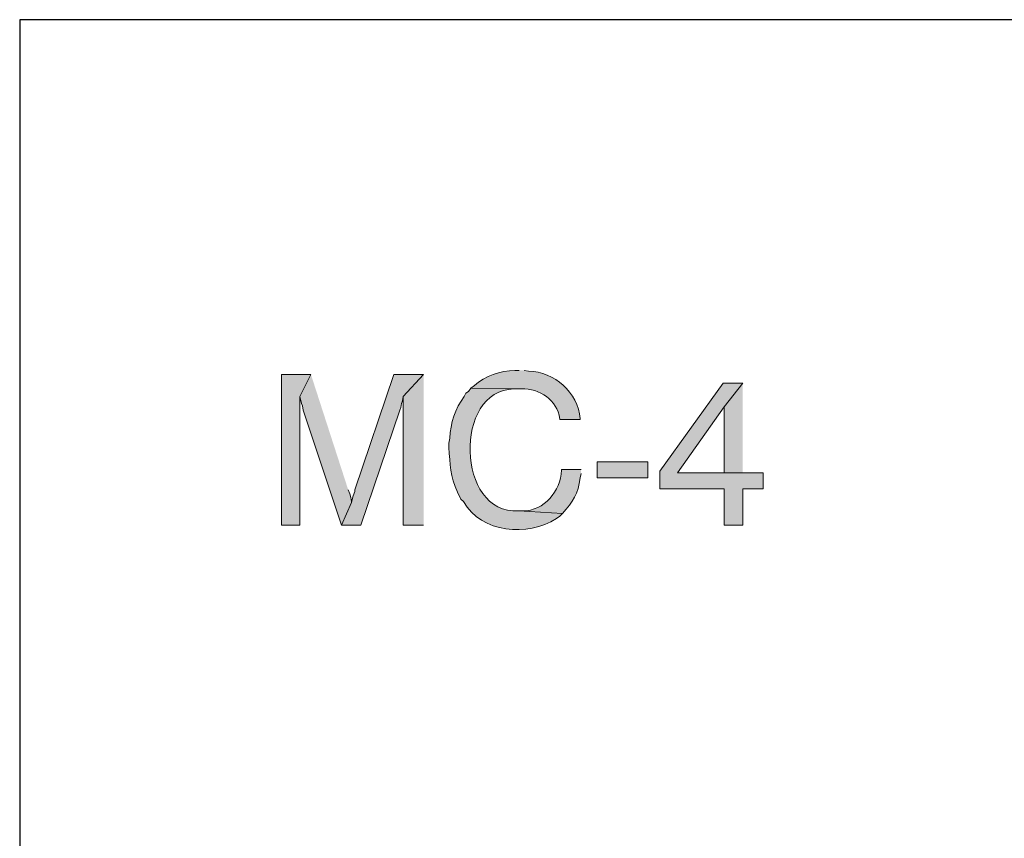
# Model space of a CAD drawing. Units: inches. Extents: x -61 to 673, y 119 to 673.
# Drawn here: x 465 to 535, y 179 to 237 of the extents above; entities that cross this region are included whole.
import ezdxf

# ---------------------------------------------------------------- set-up
doc = ezdxf.new("R2010")
doc.units = ezdxf.units.IN
doc.header["$MEASUREMENT"] = 0
doc.layers.add('Layer 1', color=7, linetype='Continuous')

msp = doc.modelspace()

# ---------------------------------------------------------------- hatches: boundary and pattern name
at = {"layer": 'Layer 1', "true_color": 0xffffff}
for points in [[(485.49, 212.311), (483.391, 212.311), (483.391, 201.63), (484.709, 201.63), (484.709, 210.75)], [(485.49, 212.311), (484.709, 210.75), (484.83, 210.271), (484.891, 210.09), (484.949, 209.79), (487.65, 201.63), (488.369, 203.25), (488.369, 203.311), (488.311, 203.61), (488.25, 203.851), (488.129, 204.15)], [(493.471, 212.311), (491.369, 212.311), (488.609, 204.15), (488.609, 204.03), (488.49, 203.73), (488.43, 203.55), (488.369, 203.25), (487.65, 201.63), (489.029, 201.63), (491.789, 209.79), (491.85, 209.97), (491.91, 210.271), (491.971, 210.45), (492.029, 210.75)], [(493.471, 212.311), (492.029, 210.75), (492.029, 201.63), (493.471, 201.63)], [(516.09, 211.71), (514.709, 211.71), (510.209, 205.47), (510.209, 204.21), (514.77, 204.21), (514.77, 201.63), (516.09, 201.63), (516.09, 204.21), (517.529, 204.21), (517.529, 205.351), (511.471, 205.351), (514.77, 210.03)], [(516.09, 211.71), (514.77, 210.03), (514.77, 205.351), (511.471, 205.351), (516.09, 205.351)]]:
    msp.add_hatch(color=7, dxfattribs=at).paths.add_polyline_path(points)
h = msp.add_hatch(color=7, dxfattribs=at)
edge = h.paths.add_edge_path()
edge.add_spline(control_points=[(500.25, 212.61), (500.25, 212.61), (499.949, 212.61), (499.949, 212.61), (498.908, 212.582), (497.846, 212.23), (497.07, 211.53), (497.07, 211.53), (496.83, 211.351), (496.83, 211.351), (496.83, 211.351), (500.189, 211.29), (500.189, 211.29), (501.432, 211.44), (502.775, 210.683), (503.07, 209.43), (503.07, 209.43), (503.129, 209.13), (503.129, 209.13), (503.129, 209.13), (504.57, 209.13), (504.57, 209.13), (504.57, 209.13), (504.57, 209.19), (504.57, 209.19), (504.396, 211.054), (502.758, 212.527), (500.91, 212.55), (500.91, 212.55), (500.609, 212.61), (500.609, 212.61)], knot_values=[0, 0, 0, 0, 1, 1, 1, 2, 2, 2, 3, 3, 3, 4, 4, 4, 5, 5, 5, 6, 6, 6, 7, 7, 7, 8, 8, 8, 9, 9, 9, 10, 10, 10, 10], degree=3, periodic=0)
edge.add_line((500.609, 212.61), (500.25, 212.61))
h = msp.add_hatch(color=7, dxfattribs=at)
edge = h.paths.add_edge_path()
edge.add_spline(control_points=[(496.83, 211.351), (496.83, 211.351), (496.65, 211.11), (496.65, 211.11), (496.65, 211.11), (496.471, 210.99), (496.471, 210.99), (496.471, 210.99), (496.35, 210.75), (496.35, 210.75), (495.711, 209.911), (495.365, 208.858), (495.33, 207.811), (495.33, 207.811), (495.27, 207.45), (495.27, 207.45), (495.27, 207.45), (495.27, 207.15), (495.27, 207.15), (495.34, 205.926), (495.371, 205.123), (495.869, 203.97), (495.869, 203.97), (496.109, 203.49), (496.109, 203.49), (496.109, 203.49), (496.289, 203.311), (496.289, 203.311), (497.582, 201.072), (500.838, 200.806), (502.891, 202.11), (502.891, 202.11), (503.129, 202.29), (503.129, 202.29), (503.129, 202.29), (503.311, 202.47), (503.311, 202.47), (503.311, 202.47), (500.189, 202.65), (500.189, 202.65), (495.77, 202.383), (495.568, 211.241), (499.891, 211.29), (499.891, 211.29), (500.189, 211.29), (500.189, 211.29)], knot_values=[0, 0, 0, 0, 1, 1, 1, 2, 2, 2, 3, 3, 3, 4, 4, 4, 5, 5, 5, 6, 6, 6, 7, 7, 7, 8, 8, 8, 9, 9, 9, 10, 10, 10, 11, 11, 11, 12, 12, 12, 13, 13, 13, 14, 14, 14, 15, 15, 15, 15], degree=3, periodic=0)
edge.add_line((500.189, 211.29), (496.83, 211.351))
h = msp.add_hatch(color=7, dxfattribs=at)
h.dxf.hatch_style = 2
h.paths.add_polyline_path([(509.369, 204.99), (509.369, 206.13), (505.77, 206.13), (505.77, 204.99)])
h = msp.add_hatch(color=7, dxfattribs=at)
edge = h.paths.add_edge_path()
edge.add_spline(control_points=[(504.629, 205.59), (504.629, 205.59), (503.25, 205.59), (503.25, 205.59), (503.25, 205.59), (503.25, 205.53), (503.25, 205.53), (503.156, 204.054), (502.043, 202.653), (500.49, 202.65), (500.49, 202.65), (500.189, 202.65), (500.189, 202.65), (500.189, 202.65), (503.311, 202.47), (503.311, 202.47), (504.062, 203.292), (504.42, 203.877), (504.57, 204.99), (504.57, 204.99), (504.629, 205.29), (504.629, 205.29)], knot_values=[0, 0, 0, 0, 1, 1, 1, 2, 2, 2, 3, 3, 3, 4, 4, 4, 5, 5, 5, 6, 6, 6, 7, 7, 7, 7], degree=3, periodic=0)
edge.add_line((504.629, 205.29), (504.629, 205.59))

# ---------------------------------------------------------------- linework, layer by layer
at = {"layer": 'Layer 1', "color": 7, "lineweight": 30, "true_color": 0xffffff}
for points in [[(673.35, 237.45), (464.85, 237.45)], [(464.85, 237.45), (464.85, 119.311)]]:
    msp.add_lwpolyline(points, dxfattribs=at)
at = {"layer": 'Layer 1', "lineweight": 0}
for points in [[(485.49, 212.311), (483.391, 212.311), (483.391, 201.63), (484.709, 201.63), (484.709, 210.75)], [(485.49, 212.311), (484.709, 210.75), (484.83, 210.271), (484.891, 210.09), (484.949, 209.79), (487.65, 201.63), (488.369, 203.25), (488.369, 203.311), (488.311, 203.61), (488.25, 203.851), (488.129, 204.15)], [(493.471, 212.311), (491.369, 212.311), (488.609, 204.15), (488.609, 204.03), (488.49, 203.73), (488.43, 203.55), (488.369, 203.25), (487.65, 201.63), (489.029, 201.63), (491.789, 209.79), (491.85, 209.97), (491.91, 210.271), (491.971, 210.45), (492.029, 210.75)], [(493.471, 212.311), (492.029, 210.75), (492.029, 201.63), (493.471, 201.63)], [(516.09, 211.71), (514.709, 211.71), (510.209, 205.47), (510.209, 204.21), (514.77, 204.21), (514.77, 201.63), (516.09, 201.63), (516.09, 204.21), (517.529, 204.21), (517.529, 205.351), (511.471, 205.351), (514.77, 210.03)], [(516.09, 211.71), (514.77, 210.03), (514.77, 205.351), (511.471, 205.351), (516.09, 205.351)], [(509.369, 204.99), (509.369, 206.13), (505.77, 206.13), (505.77, 204.99), (509.369, 204.99)]]:
    msp.add_lwpolyline(points, dxfattribs=at)
for points, knots in [([(500.25, 212.61), (500.25, 212.61), (499.949, 212.61), (499.949, 212.61), (498.908, 212.582), (497.846, 212.23), (497.07, 211.53), (497.07, 211.53), (496.83, 211.351), (496.83, 211.351), (496.83, 211.351), (500.189, 211.29), (500.189, 211.29), (501.432, 211.44), (502.775, 210.683), (503.07, 209.43), (503.07, 209.43), (503.129, 209.13), (503.129, 209.13), (503.129, 209.13), (504.57, 209.13), (504.57, 209.13), (504.57, 209.13), (504.57, 209.19), (504.57, 209.19), (504.396, 211.054), (502.758, 212.527), (500.91, 212.55), (500.91, 212.55), (500.609, 212.61), (500.609, 212.61)], [0, 0, 0, 0, 1, 1, 1, 2, 2, 2, 3, 3, 3, 4, 4, 4, 5, 5, 5, 6, 6, 6, 7, 7, 7, 8, 8, 8, 9, 9, 9, 10, 10, 10, 10]), ([(496.83, 211.351), (496.83, 211.351), (496.65, 211.11), (496.65, 211.11), (496.65, 211.11), (496.471, 210.99), (496.471, 210.99), (496.471, 210.99), (496.35, 210.75), (496.35, 210.75), (495.711, 209.911), (495.365, 208.858), (495.33, 207.811), (495.33, 207.811), (495.27, 207.45), (495.27, 207.45), (495.27, 207.45), (495.27, 207.15), (495.27, 207.15), (495.34, 205.926), (495.371, 205.123), (495.869, 203.97), (495.869, 203.97), (496.109, 203.49), (496.109, 203.49), (496.109, 203.49), (496.289, 203.311), (496.289, 203.311), (497.582, 201.072), (500.838, 200.806), (502.891, 202.11), (502.891, 202.11), (503.129, 202.29), (503.129, 202.29), (503.129, 202.29), (503.311, 202.47), (503.311, 202.47), (503.311, 202.47), (500.189, 202.65), (500.189, 202.65), (495.77, 202.383), (495.568, 211.241), (499.891, 211.29), (499.891, 211.29), (500.189, 211.29), (500.189, 211.29)], [0, 0, 0, 0, 1, 1, 1, 2, 2, 2, 3, 3, 3, 4, 4, 4, 5, 5, 5, 6, 6, 6, 7, 7, 7, 8, 8, 8, 9, 9, 9, 10, 10, 10, 11, 11, 11, 12, 12, 12, 13, 13, 13, 14, 14, 14, 15, 15, 15, 15]), ([(504.629, 205.59), (504.629, 205.59), (503.25, 205.59), (503.25, 205.59), (503.25, 205.59), (503.25, 205.53), (503.25, 205.53), (503.156, 204.054), (502.043, 202.653), (500.49, 202.65), (500.49, 202.65), (500.189, 202.65), (500.189, 202.65), (500.189, 202.65), (503.311, 202.47), (503.311, 202.47), (504.062, 203.292), (504.42, 203.877), (504.57, 204.99), (504.57, 204.99), (504.629, 205.29), (504.629, 205.29)], [0, 0, 0, 0, 1, 1, 1, 2, 2, 2, 3, 3, 3, 4, 4, 4, 5, 5, 5, 6, 6, 6, 7, 7, 7, 7])]:
    msp.add_open_spline(points, degree=3, knots=knots, dxfattribs=at)

doc.saveas('drawing.dxf')
